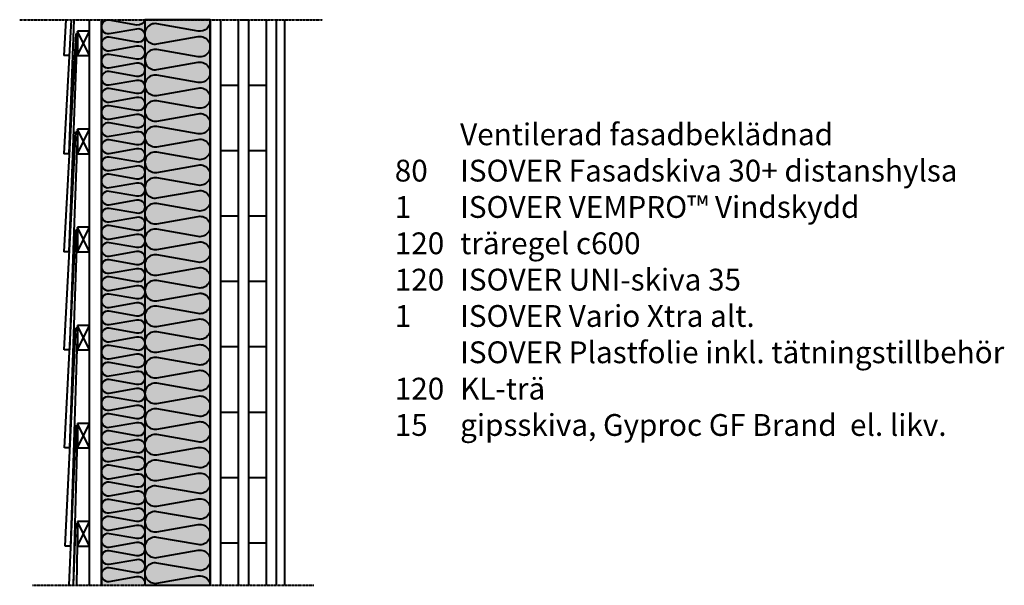
# Model space of a CAD drawing. Units: millimetres. Extents: x 65 to 1873, y 83 to 1121.
import ezdxf

# ---------------------------------------------------------------- set-up
doc = ezdxf.new("R2010")
doc.units = ezdxf.units.MM
doc.linetypes.add('DASHDOT1', pattern=[2.9, 1.7, -0.5, 0.2, -0.5])
doc.layers.get('0').update_dxf_attribs({"lineweight": 40})
doc.layers.add('A-------T--', color=250, linetype='Continuous', lineweight=13)
doc.styles.get("Standard").update_dxf_attribs({"font": 'ISOCP.SHX'})

msp = doc.modelspace()

# ---------------------------------------------------------------- hatches: boundary and pattern name
at = {"ltscale": 7, "true_color": 0xffdd80}
h = msp.add_hatch(color=41, dxfattribs=at)
h.dxf.hatch_style = 1
h.paths.add_polyline_path([(415.2, 1120.5), (215.2, 1120.5), (215.2, 82.5), (415.2, 82.5)])

# ---------------------------------------------------------------- linework, layer by layer
at = {"linetype": 'DASHDOT1', "ltscale": 0.7}
for p, q in [((65.3, 1120.5), (621.5, 1120.5)), ((89.1, 82.5), (605.6, 82.5))]:
    msp.add_line(p, q, dxfattribs=at)
for p, q in [((159.8, 1120.5), (146.4, 874.6)), ((150, 1120.5), (146.4, 1054.6)), ((156.2, 874.6), (165.3, 1120.5)), ((193.2, 82.5), (193.2, 1120.5)), ((215.2, 1120.5), (215.2, 82.5)), ((215.2, 82.5), (215.2, 1120.5)), ((215.2, 1120.5), (215.2, 82.5)), ((415.2, 1120.5), (415.2, 82.5)), ((434.2, 1120.5), (434.2, 82.5)), ((434.2, 1120.5), (434.2, 1000.5)), ((467.2, 82.5), (467.2, 1120.5)), ((475.2, 1120.5), (484.2, 1120.5)), ((485.2, 1120.5), (485.2, 82.5)), ((518.2, 82.5), (518.2, 1120.5)), ((536.2, 1120.5), (536.2, 82.5)), ((536.2, 1120.5), (536.2, 82.5)), ((551.2, 1120.5), (551.2, 82.5)), ((168.2, 1094.6), (146.4, 694.6)), ((156.4, 694.6), (171.2, 1094.6)), ((171.2, 1094.6), (168.2, 1094.6)), ((193.2, 1099.6), (171.2, 1099.6)), ((171.2, 1099.6), (171.2, 1054.6)), ((193.2, 1054.6), (171.2, 1099.6)), ((171.2, 1054.6), (193.2, 1099.6)), ((156.4, 1054.6), (146.4, 1054.6)), ((171.2, 1054.6), (193.2, 1054.6)), ((434.2, 1000.5), (467.2, 1000.5)), ((485.2, 1000.5), (518.2, 1000.5)), ((146.7, 514.6), (168.2, 914.6)), ((171.2, 914.6), (156.7, 514.6)), ((171.2, 914.6), (168.2, 914.6)), ((193.2, 919.6), (171.2, 919.6)), ((171.2, 919.6), (171.2, 874.6)), ((193.2, 874.6), (171.2, 919.6)), ((171.2, 874.6), (193.2, 919.6)), ((193.2, 919.6), (171.2, 919.6)), ((171.2, 919.6), (171.2, 874.6)), ((193.2, 874.6), (171.2, 919.6)), ((171.2, 874.6), (193.2, 919.6)), ((156.4, 874.6), (146.4, 874.6)), ((171.2, 874.6), (193.2, 874.6)), ((171.2, 874.6), (193.2, 874.6)), ((434.2, 880.5), (467.2, 880.5)), ((485.2, 880.5), (518.2, 880.5)), ((434.2, 760.5), (467.2, 760.5)), ((485.2, 760.5), (518.2, 760.5)), ((147.4, 334.6), (168.2, 734.6)), ((157.4, 334.6), (171.2, 734.6)), ((171.2, 734.6), (168.2, 734.6)), ((193.2, 739.6), (171.2, 739.6)), ((171.2, 739.6), (171.2, 694.6)), ((193.2, 694.6), (171.2, 739.6)), ((171.2, 694.6), (193.2, 739.6)), ((156.4, 694.6), (146.4, 694.6)), ((171.5, 694.6), (193.2, 694.6)), ((434.2, 640.5), (467.2, 640.5)), ((485.2, 640.5), (518.2, 640.5)), ((148.5, 154.6), (168.2, 554.6)), ((171.2, 554.6), (158.5, 154.6)), ((171.2, 554.6), (168.2, 554.6)), ((193.2, 559.6), (171.2, 559.6)), ((171.2, 559.6), (171.2, 514.6)), ((193.2, 514.6), (171.2, 559.6)), ((171.2, 514.6), (193.2, 559.6)), ((156.7, 514.6), (146.7, 514.6)), ((171.2, 514.6), (193.2, 514.6)), ((434.2, 520.5), (467.2, 520.5)), ((485.2, 520.5), (518.2, 520.5)), ((434.2, 400.5), (467.2, 400.5)), ((485.2, 400.5), (518.2, 400.5)), ((168.2, 374.6), (155.4, 82.5)), ((171.2, 374.6), (163.5, 82.5)), ((171.2, 374.6), (168.2, 374.6)), ((193.2, 379.6), (171.2, 379.6)), ((171.2, 379.6), (171.2, 334.6)), ((193.2, 334.6), (171.2, 379.6)), ((171.2, 334.6), (193.2, 379.6)), ((157.4, 334.6), (147.4, 334.6)), ((171.2, 334.6), (193.2, 334.6)), ((434.2, 280.5), (467.2, 280.5)), ((485.2, 280.5), (518.2, 280.5)), ((193.2, 199.6), (171.2, 199.6)), ((171.2, 199.6), (171.2, 154.6)), ((193.2, 154.6), (171.2, 199.6)), ((171.2, 154.6), (193.2, 199.6)), ((164.3, 82.5), (168.2, 194.6)), ((171.2, 194.6), (168.2, 194.6)), ((171.2, 194.6), (169.3, 82.5)), ((158.5, 154.6), (148.5, 154.6)), ((171.2, 154.6), (193.2, 154.6)), ((434.2, 160.5), (467.2, 160.5)), ((485.2, 160.5), (518.2, 160.5))]:
    msp.add_line(p, q)
at = {"ltscale": 7}
for points in [[(294.9, 1120.5, -0.405584), (280.5, 1110.7), (229.8, 1119.7, 1.191754), (229.8, 1095), (280.5, 1104, -1.191754), (280.5, 1079.3), (229.8, 1088.3, 1.191754), (229.8, 1063.6), (280.5, 1072.5, -1.191754), (280.5, 1047.9), (229.8, 1056.8, 1.191754), (229.8, 1032.2), (280.5, 1041.1, -1.191754), (280.5, 1016.5), (229.8, 1025.4, 1.191754), (229.8, 1000.8), (280.5, 1009.7, -0.564905), (294.6, 993.6)], [(415, 1120.5, -0.507319), (393.1, 1099.6), (317.2, 1113, 1.191754), (317.2, 1076), (393.1, 1089.4, -1.191754), (393.1, 1052.4), (317.2, 1065.8, 1.191754), (317.2, 1028.9), (393.1, 1042.3, -1.191754), (393.1, 1005.3), (317.2, 1018.7, 1.191754), (317.2, 981.7), (393.1, 995.1, -1.191754), (393.1, 958.2), (317.2, 971.6, 1.191754), (317.2, 934.6), (393.1, 948, -1.191754), (393.1, 911.1), (317.2, 924.5, 1.191754), (317.2, 887.5), (393.1, 900.9, -1.191754), (393.1, 863.9), (317.2, 877.3, 1.191754), (317.2, 840.4), (393.1, 853.8, -1.191754), (393.1, 816.8), (317.2, 830.2, 1.191754), (317.2, 793.3), (393.1, 806.7, -1.191754), (393.1, 769.7), (317.2, 783.1, 1.191754), (317.2, 746.1), (393.1, 759.5, -1.191754), (393.1, 722.6), (317.2, 736, 1.191754), (317.2, 699), (393.1, 712.4, -1.191754), (393.1, 675.5), (317.2, 688.9, 1.191754), (317.2, 651.9), (393.1, 665.3, -1.191754), (393.1, 628.3), (317.2, 641.7, 1.191754), (317.2, 604.8), (393.1, 618.2, -0.729368), (409.8, 586.6)], [(215.2, 1013.1), (215.2, 1013.1, 0.466308), (229.8, 1000.8), (280.5, 1009.7, -1.191754), (280.5, 985.1), (229.8, 994, 1.191754), (229.8, 969.4), (280.5, 978.3, -1.191754), (280.5, 953.7), (229.8, 962.6, 1.191754), (229.8, 937.9), (280.5, 946.9, -1.191754), (280.5, 922.2), (229.8, 931.2, 1.191754), (229.8, 906.5), (280.5, 915.5, -1.191754), (280.5, 890.8), (229.8, 899.8, 1.191754), (229.8, 875.1), (280.5, 884.1, -1.191754), (280.5, 859.4), (229.8, 868.3, 1.191754), (229.8, 843.7), (280.5, 852.6, -1.191754), (280.5, 828), (229.8, 836.9, 1.191754), (229.8, 812.3), (280.5, 821.2, -1.191754), (280.5, 796.6), (229.8, 805.5, 1.191754), (229.8, 780.9), (280.5, 789.8, -1.191754), (280.5, 765.2), (229.8, 774.1, 1.191754), (229.8, 749.5), (280.5, 758.4, -1.191754), (280.5, 733.8), (229.8, 742.7, 1.191754), (229.8, 718), (280.5, 727, -1.191754), (280.5, 702.3), (229.8, 711.3, 1.191754), (229.8, 686.6), (280.5, 695.6, -1.191754), (280.5, 670.9), (229.8, 679.9, 1.191754), (229.8, 655.2), (280.5, 664.1, -1.191754), (280.5, 639.5), (229.8, 648.4, 1.191754), (229.8, 623.8), (280.5, 632.7, -1.191754), (280.5, 608.1), (229.8, 617, 1.191754), (229.8, 592.4), (280.5, 601.3, -1.191754), (280.5, 576.7), (229.8, 585.6, 1.191754), (229.8, 561), (280.5, 569.9, -1.191754), (280.5, 545.3), (229.8, 554.2, 1.191754), (229.8, 529.6), (280.5, 538.5, -1.191754), (280.5, 513.8), (229.8, 522.8, 1.191754), (229.8, 498.1), (280.5, 507.1, -1.191754), (280.5, 482.4), (229.8, 491.4, 1.191754), (229.8, 466.7), (280.5, 475.7, -1.191754), (280.5, 451), (229.8, 459.9, 1.191754), (229.8, 435.3), (280.5, 444.2, -1.191754), (280.5, 419.6), (229.8, 428.5, 1.191754), (229.8, 403.9), (280.5, 412.8, -1.191754), (280.5, 388.2), (229.8, 397.1, 1.191754), (229.8, 372.5), (280.5, 381.4, -1.191754), (280.5, 356.8), (229.8, 365.7, 1.191754), (229.8, 341.1), (280.5, 350, -1.191754), (280.5, 325.4), (229.8, 334.3, 1.191754), (229.8, 309.6), (280.5, 318.6, -1.191754), (280.5, 293.9), (229.8, 302.9, 1.191754), (229.8, 278.2), (280.5, 287.2, -1.191754), (280.5, 262.5), (229.8, 271.5, 1.191754), (229.8, 246.8), (280.5, 255.8, -1.191754), (280.5, 231.1), (229.8, 240, 1.191754), (229.8, 215.4), (280.5, 224.3, -1.191754), (280.5, 199.7), (229.8, 208.6, 1.191754), (229.8, 184), (280.5, 192.9, -1.191754), (280.5, 168.3), (229.8, 177.2, 1.191754), (229.8, 152.6), (280.5, 161.5, -1.191754), (280.5, 136.9), (229.8, 145.8, 1.191754), (229.8, 121.2), (280.5, 130.1, -1.191754), (280.5, 105.5), (229.8, 114.4, 1.191754), (229.8, 89.7), (280.5, 98.7, -0.564905), (294.6, 82.5, -0.564905)], [(295.2, 623.2), (295.2, 623.2, 0.466308), (317.2, 604.8), (393.1, 618.2, -1.191754), (393.1, 581.2), (317.2, 594.6, 1.191754), (317.2, 557.6), (393.1, 571, -1.191754), (393.1, 534.1), (317.2, 547.5, 1.191754), (317.2, 510.5), (393.1, 523.9, -1.191754), (393.1, 487), (317.2, 500.4, 1.191754), (317.2, 463.4), (393.1, 476.8, -1.191754), (393.1, 439.8), (317.2, 453.2, 1.191754), (317.2, 416.3), (393.1, 429.7, -1.191754), (393.1, 392.7), (317.2, 406.1, 1.191754), (317.2, 369.2), (393.1, 382.6, -1.191754), (393.1, 345.6), (317.2, 359, 1.191754), (317.2, 322), (393.1, 335.4, -1.191754), (393.1, 298.5), (317.2, 311.9, 1.191754), (317.2, 274.9), (393.1, 288.3, -1.191754), (393.1, 251.3), (317.2, 264.7, 1.191754), (317.2, 227.8), (393.1, 241.2, -1.191754), (393.1, 204.2), (317.2, 217.6, 1.191754), (317.2, 180.7), (393.1, 194.1, -1.191754), (393.1, 157.1), (317.2, 170.5, 1.191754), (317.2, 133.5), (393.1, 146.9, -1.191754), (393.1, 110), (317.2, 123.4, 1.191754), (317.2, 86.4), (393.1, 99.8, -0.447315), (415.1, 82.5, -0.447315)]]:
    msp.add_lwpolyline(points, format="xyb", dxfattribs=at)
msp.add_lwpolyline([(415.2, 1120.5), (295.2, 1120.5), (295.2, 82.5), (415.2, 82.5)], close=True)
msp.add_lwpolyline([(415.2, 1120.5), (295.2, 1120.5), (295.2, 82.5), (415.2, 82.5)], close=True)

# ---------------------------------------------------------------- texts
at = {"layer": 'A-------T--', "insert": (753.9, 980.2), "char_height": 30, "attachment_point": 1}
msp.add_mtext_dynamic_manual_height_columns('\\pt120;\\P{\\f@Arial Unicode MS|b0|i0|c0|p34;\\H1.3333x;^IVentilerad fasadbeklädnad\\P80^IISOVER Fasadskiva 30+ distanshylsa\\P1^IISOVER VEMPRO\\fArial|b0|i0|c0|p34;™\\f@Arial Unicode MS|b0|i0|c0|p34; Vindskydd\\P120^Iträregel c600\\P120^IISOVER UNI-skiva 35\\P1^IISOVER Vario Xtra alt.\\P^IISOVER Plastfolie inkl. tätningstillbehör\\P120^IKL-trä\\P15^Igipsskiva, Gyproc GF Brand  el. likv.}', width=1280.948, gutter_width=900, heights=[0], dxfattribs=at)

doc.saveas('drawing.dxf')
